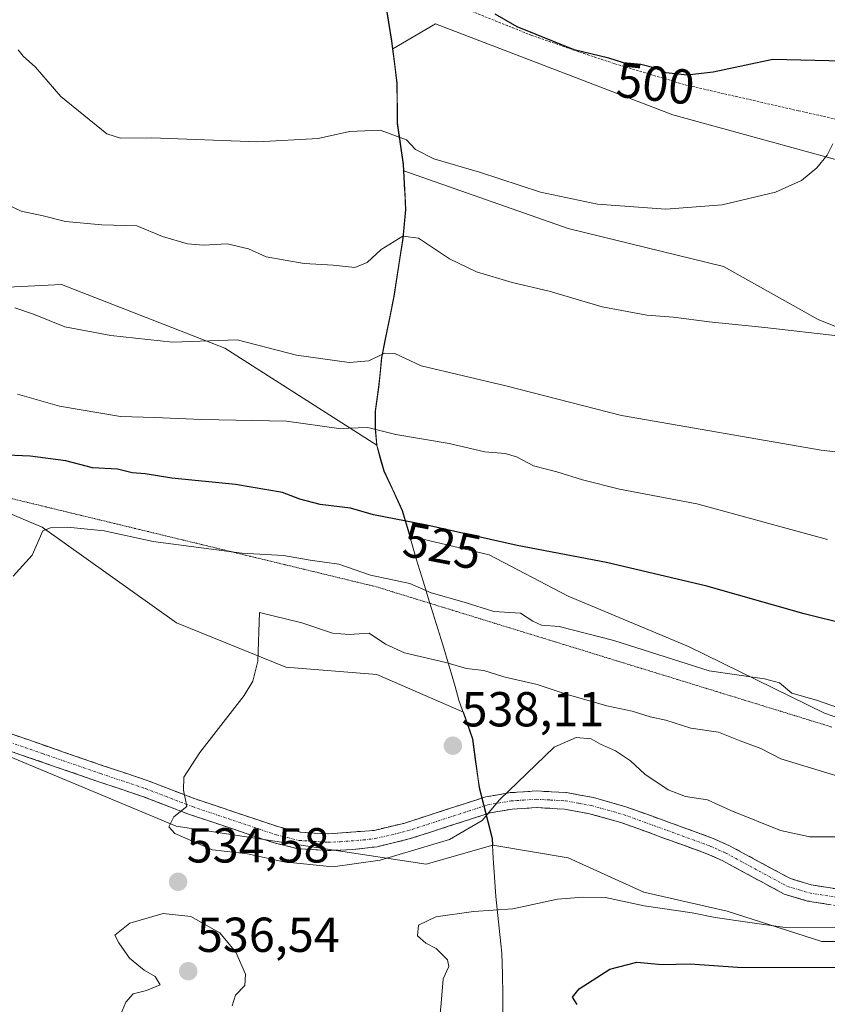
# Model space of a CAD drawing. Units: metres. Extents: x 634997 to 638472, y 4715866 to 4718246.
# Drawn here: x 637553 to 637717, y 4716144 to 4716345 of the extents above; entities that cross this region are included whole.
import ezdxf
from ezdxf.enums import TextEntityAlignment as Align

# ---------------------------------------------------------------- set-up
doc = ezdxf.new("R2010")
doc.units = ezdxf.units.M
doc.header["$MEASUREMENT"] = 0
for name, pattern in [('TRAZO_Y_PUNTO', [1, 0.5, -0.25, 0, -0.25]), ('TRAZOS', [0.75, 0.5, -0.25]), ('TRAZOS2', [0.375, 0.25, -0.125]), ('TRAZOSX2', [1.5, 1, -0.5])]:
    doc.linetypes.add(name, pattern=pattern)
for name, color, linetype, lineweight in [('Alambrada', 19, 'TRAZOS', 0), ('Arbolado forestal CxS', 92, 'Continuous', 0), ('Camino', 19, 'TRAZOSX2', 0), ('Camino Cxs', 19, 'Continuous', 0), ('Camino eje', 19, 'TRAZO_Y_PUNTO', 0), ('Carátula', 7, 'Continuous', 5), ('Cultivos herbáceos CxS', 92, 'Continuous', 0), ('Curva de nivel maestra', 36, 'Continuous', 30), ('Curva de nivel normal', 36, 'Continuous', 0), ('Matorral CxS', 135, 'Continuous', 0), ('Municipio', 9, 'Continuous', 13), ('Municipio CxS', 142, 'Continuous', 0), ('Punto de cota en terreno', 7, 'Continuous', 0), ('Rótulo de curva de nivel directora', 19, 'Continuous', 0), ('Rótulo de punto de cota en terreno', 19, 'Continuous', 0), ('Vía pecuaria eje', 92, 'TRAZOS2', 0)]:
    doc.layers.add(name, color=color, linetype=linetype, lineweight=lineweight)
doc.styles.add('Arial', font='txt', dxfattribs={"height": 0.2})

# ---------------------------------------------------------------- blocks, each defined once
blk = doc.blocks.new('*U193')
at = {"layer": 'Curva de nivel maestra', "color": 36, "linetype": 'Continuous', "lineweight": 30}
blk.add_polyline3d([(637723.41, 4716336.55, 500), (637706.29, 4716336.94, 500), (637694.12, 4716334.42, 500), (637688.83, 4716333.75, 500), (637684.51, 4716334.24, 500), (637682.3, 4716335.2, 500), (637679.35, 4716335.93, 500), (637675.83, 4716336.31, 500), (637672.8, 4716337.25, 500), (637665.77, 4716338.95, 500), (637654.1, 4716343.64, 500), (637649.66, 4716346.2, 500)], dxfattribs=at)
blk = doc.blocks.new('5PATER')
at = {"layer": 'Carátula', "linetype": 'Continuous', "lineweight": 5}
h = blk.add_hatch(color=250, dxfattribs=at)
edge = h.paths.add_edge_path()
edge.add_ellipse((0, 0.01), major_axis=(-1.33, -1.34), ratio=0.999422, start_angle=0, end_angle=360)

msp = doc.modelspace()

# ---------------------------------------------------------------- linework, layer by layer
at = {"layer": 'Alambrada', "color": 19, "linetype": 'TRAZOS', "lineweight": 0}
msp.add_polyline3d([(637643.37, 4716347.38, 500.64), (637656.99, 4716341.92, 500.19), (637667.71, 4716338.21, 500.05), (637674.06, 4716336.1, 500.42), (637688.39, 4716331.81, 500.53), (637711.51, 4716326.51, 502.79), (637729.92, 4716322.4, 503.88), (637736.85, 4716320.3, 504.04), (637746.42, 4716317.35, 503.89), (637754.87, 4716314.05, 503.84), (637772.53, 4716305.83, 503.79), (637777.26, 4716304.52, 502.82), (637796.1, 4716301.94, 503.52), (637806.6, 4716299.88, 504.48), (637816.51, 4716298.32, 503.68), (637821.44, 4716297.16, 503.29), (637854.35, 4716285.3, 503.33), (637864.73, 4716280.19, 504.35), (637869.23, 4716278.04, 504.69), (637876.46, 4716273.93, 506.01), (637887.17, 4716269.94, 506.67)], dxfattribs=at)
at = {"layer": 'Arbolado forestal CxS', "color": 92, "linetype": 'Continuous', "lineweight": 0}
for points in [[(637598.19, 4716472.68, 473.06), (637598.19, 4716472.67, 473.06), (637598.75, 4716471.76, 473.19), (637606.24, 4716459.47, 477.69), (637610.11, 4716454.05, 480.65), (637613.35, 4716448.24, 483.37), (637616.45, 4716443.19, 485.12), (637618.02, 4716438.76, 486.37), (637618.44, 4716434.95, 487.19), (637618.49, 4716429.61, 487.87), (637618.53, 4716425.04, 488.21), (637618.23, 4716416.78, 489.9), (637618.31, 4716409.28, 492.2), (637618.5, 4716402.42, 493.1), (637619.11, 4716392.39, 493.95), (637619.57, 4716384.53, 495.3), (637620.41, 4716376.02, 496.7), (637621.23, 4716370.31, 497.92), (637622.94, 4716364.74, 499.48), (637625.32, 4716355.87, 501.42), (637627.3, 4716348.4, 502.55), (637628.54, 4716340.79, 503.22), (637628.75, 4716339.12, 503.35)], [(637896.42, 4716262.27, 507.28), (637877.87, 4716265.36, 507.97), (637863.18, 4716275.41, 506.22), (637840.77, 4716284.69, 504.96), (637818.35, 4716291.65, 505.24), (637777.38, 4716298.61, 505.4), (637730.99, 4716313.31, 506.42), (637685.87, 4716325.67, 502.52), (637637.46, 4716344.24, 502.17), (637628.75, 4716339.12, 503.35), (637628.54, 4716340.79, 503.22), (637627.3, 4716348.4, 502.55)], [(637896.42, 4716262.27, 507.28), (637877.87, 4716265.36, 507.97), (637863.18, 4716275.41, 506.22), (637840.77, 4716284.69, 504.96), (637818.35, 4716291.65, 505.24), (637777.38, 4716298.61, 505.4), (637730.99, 4716313.31, 506.42), (637685.87, 4716325.67, 502.52), (637637.46, 4716344.24, 502.17), (637628.75, 4716339.12, 503.35)], [(637746.57, 4716193.31, 531.62), (637716.85, 4716203.64, 531.33), (637689.07, 4716217.21, 528.76), (637664.53, 4716227.54, 527.92), (637648.38, 4716235.94, 526.77), (637632.25, 4716239.76, 526.82), (637630.73, 4716245.01, 525.1), (637626.96, 4716253.1, 522.88), (637625.51, 4716258.29, 521.31), (637625.5, 4716258.29, 521.31), (637625.23, 4716261.72, 520.44), (637625.19, 4716265.28, 519.23), (637625.91, 4716270.11, 517.29), (637626.48, 4716276.22, 515.55), (637629.03, 4716288.7, 512.89), (637629.99, 4716294.93, 511.51), (637630.82, 4716300.53, 510.34), (637631.4, 4716306.38, 509.14), (637631.22, 4716310.42, 507.5), (637631, 4716314.25, 506.25), (637664.51, 4716302.48, 506.74), (637696.21, 4716294.75, 507.65), (637715.53, 4716283.92, 509.85), (637738.72, 4716274.64, 511.79)], [(637631, 4716314.25, 506.25), (637631.22, 4716310.42, 507.5), (637631.4, 4716306.38, 509.14), (637630.82, 4716300.53, 510.34), (637629.99, 4716294.93, 511.51), (637629.03, 4716288.7, 512.89), (637626.48, 4716276.22, 515.55), (637625.91, 4716270.11, 517.29), (637625.19, 4716265.28, 519.23), (637625.23, 4716261.72, 520.44), (637625.5, 4716258.29, 521.31)], [(637631, 4716314.25, 506.25), (637664.51, 4716302.48, 506.74), (637696.21, 4716294.75, 507.65), (637715.53, 4716283.92, 509.85), (637738.72, 4716274.64, 511.79), (637760.37, 4716268.45, 512.07), (637775.06, 4716279.28, 508.31), (637788.2, 4716275.41, 507.96), (637794.38, 4716270, 508.4), (637792.06, 4716255.31, 510.56), (637823.76, 4716234.43, 510.87), (637835.35, 4716225.15, 511.8), (637835.35, 4716217.41, 513.13), (637826.08, 4716216.64, 514.3), (637812.16, 4716215.87, 516.05), (637803.66, 4716206.59, 518.65), (637803.66, 4716196.53, 520.02), (637816.8, 4716188.8, 519.14), (637831.49, 4716184.16, 517.44), (637848.49, 4716181.84, 517.23), (637862.41, 4716180.29, 516.97), (637877.87, 4716174.88, 517.94), (637894.88, 4716166.37, 519.44)], [(637625.5, 4716258.29, 521.31), (637625.51, 4716258.29, 521.31), (637626.96, 4716253.1, 522.88), (637630.73, 4716245.01, 525.1), (637632.25, 4716239.76, 526.82), (637648.38, 4716235.94, 526.77), (637664.53, 4716227.54, 527.92), (637689.07, 4716217.21, 528.76), (637716.85, 4716203.64, 531.33), (637746.57, 4716193.31, 531.62), (637769.82, 4716192.66, 527.67), (637792.43, 4716175.86, 522.07), (637803.27, 4716163.97, 517.68)], [(637505.43, 4716141.61, 523.37), (637504.07, 4716161.3, 527.39), (637511.09, 4716175.17, 530.29), (637517.27, 4716184.45, 531.7), (637518.49, 4716198.86, 532.82), (637518.46, 4716204.58, 532.81), (637522.18, 4716204.19, 532.84), (637529.89, 4716203.37, 532.35), (637584.53, 4716180.58, 535.08), (637635.55, 4716172.85, 533.72), (637649.15, 4716176.69, 533.05), (637649.15, 4716176.69, 533.05)], [(637529.89, 4716203.37, 532.35), (637584.53, 4716180.58, 535.08), (637635.55, 4716172.85, 533.72), (637649.15, 4716176.69, 533.05), (637649.15, 4716176.69, 533.05), (637664.51, 4716174.11, 531.63), (637679.97, 4716167.15, 530.26), (637696.98, 4716163.28, 529.81), (637716.3, 4716157.09, 527.12), (637738.72, 4716157.09, 525.69), (637762.69, 4716154.77, 523.8), (637781.24, 4716154.77, 520.06), (637795.93, 4716162.51, 518.42), (637803.27, 4716163.97, 517.68), (637819.12, 4716167.15, 515.87), (637846.95, 4716167.15, 514.1), (637864.73, 4716160.96, 513.47), (637871.68, 4716153.23, 512.02), (637885.6, 4716140.08, 512.42)], [(637649.15, 4716176.69, 533.05), (637664.51, 4716174.11, 531.63), (637679.97, 4716167.15, 530.26), (637696.98, 4716163.28, 529.81), (637716.3, 4716157.09, 527.12), (637738.72, 4716157.09, 525.69), (637762.69, 4716154.77, 523.8), (637781.24, 4716154.77, 520.06), (637795.93, 4716162.51, 518.42), (637803.27, 4716163.97, 517.68)]]:
    msp.add_polyline3d(points, dxfattribs=at)
at = {"layer": 'Camino', "color": 19, "linetype": 'TRAZOSX2', "lineweight": 0}
for points in [[(637545.94, 4716201.11), (637569.65, 4716192.92), (637578.82, 4716189.85), (637588.41, 4716186.17), (637605.47, 4716180.43), (637609.9, 4716179.36), (637615.54, 4716179.01), (637624.93, 4716179.74), (637631.19, 4716181.24), (637647.71, 4716186.58), (637652.7, 4716187.43), (637658.06, 4716187.77), (637664.18, 4716187.44), (637669.66, 4716186.44), (637676.32, 4716184.57), (637694.12, 4716178.11), (637697.47, 4716176.6), (637709.9, 4716169.89), (637714.13, 4716168.62), (637756.98, 4716161.82)], [(637756.68, 4716158.45), (637713.38, 4716165.32), (637708.6, 4716166.75), (637695.97, 4716173.57), (637692.85, 4716174.97), (637675.29, 4716181.35), (637668.9, 4716183.14), (637663.78, 4716184.08), (637658.08, 4716184.38), (637653.09, 4716184.07), (637648.52, 4716183.29), (637632.1, 4716177.98), (637625.52, 4716176.41), (637620.56, 4716175.82), (637615.5, 4716175.63), (637609.39, 4716176), (637604.53, 4716177.18), (637587.26, 4716182.99), (637577.68, 4716186.67), (637568.57, 4716189.72), (637544.87, 4716197.9)]]:
    msp.add_lwpolyline(points, dxfattribs=at)
at = {"layer": 'Camino Cxs', "color": 19, "linetype": 'Continuous', "lineweight": 0}
for points in [[(637549.89, 4716199.75, 532.39), (637553.84, 4716198.38, 532.66), (637557.8, 4716197.02, 532.93), (637561.75, 4716195.65, 533.18), (637565.7, 4716194.29, 533.45), (637569.65, 4716192.92, 533.79), (637574.24, 4716191.39, 534.08), (637578.82, 4716189.85, 534.37), (637582.02, 4716188.62, 534.63), (637585.21, 4716187.4, 534.89), (637588.41, 4716186.17, 535.07), (637592.68, 4716184.74, 535.27), (637596.94, 4716183.3, 535.5), (637601.21, 4716181.87, 535.62), (637605.47, 4716180.43, 535.6), (637609.9, 4716179.36, 535.53), (637612.72, 4716179.19, 535.5), (637615.54, 4716179.01, 535.47), (637620.24, 4716179.38, 535.47), (637624.93, 4716179.74, 535.42), (637628.06, 4716180.49, 535.45), (637631.19, 4716181.24, 535.49), (637635.32, 4716182.58, 535.54), (637639.45, 4716183.91, 535.46), (637643.58, 4716185.25, 535.41), (637647.71, 4716186.58, 535.2), (637650.21, 4716187.01, 535.06), (637652.7, 4716187.43, 534.93), (637655.38, 4716187.6, 534.77), (637658.06, 4716187.77, 534.64), (637661.12, 4716187.61, 534.5), (637664.18, 4716187.44, 534.37), (637666.92, 4716186.94, 534.26), (637669.66, 4716186.44, 534.21), (637672.99, 4716185.51, 534.11), (637676.32, 4716184.57, 533.99), (637680.77, 4716182.96, 533.94), (637685.22, 4716181.34, 533.87), (637689.67, 4716179.73, 533.49), (637694.12, 4716178.11, 533.29), (637697.47, 4716176.6, 533.18), (637701.61, 4716174.36, 532.79), (637705.76, 4716172.13, 532.68), (637709.9, 4716169.89, 532.33), (637714.13, 4716168.62, 531.75), (637718.89, 4716167.86, 531.33)], [(637718.19, 4716164.56, 531.1), (637713.38, 4716165.32, 531.55), (637708.6, 4716166.75, 531.86), (637704.39, 4716169.02, 532.15), (637700.18, 4716171.3, 532.29), (637695.97, 4716173.57, 532.64), (637692.85, 4716174.97, 532.83), (637688.46, 4716176.57, 532.89), (637684.07, 4716178.16, 533.2), (637679.68, 4716179.76, 533.58), (637675.29, 4716181.35, 533.69), (637672.1, 4716182.25, 533.75), (637668.9, 4716183.14, 533.96), (637666.34, 4716183.61, 534.13), (637663.78, 4716184.08, 534.27), (637660.93, 4716184.23, 534.39), (637658.08, 4716184.38, 534.46), (637653.09, 4716184.07, 534.66), (637648.52, 4716183.29, 534.87), (637644.42, 4716181.96, 534.99), (637640.31, 4716180.64, 535.14), (637636.21, 4716179.31, 535.17), (637632.1, 4716177.98, 535.1), (637628.81, 4716177.2, 535.1), (637625.52, 4716176.41, 535.14), (637620.56, 4716175.82, 535.22), (637618.03, 4716175.73, 535.29), (637615.5, 4716175.63, 535.32), (637612.45, 4716175.82, 535.31), (637609.39, 4716176, 535.26), (637606.96, 4716176.59, 535.25), (637604.53, 4716177.18, 535.26), (637600.21, 4716178.63, 535.48), (637595.9, 4716180.09, 535.51), (637591.58, 4716181.54, 535.18), (637587.26, 4716182.99, 534.96), (637584.07, 4716184.22, 534.83), (637580.87, 4716185.44, 534.67), (637577.68, 4716186.67, 534.47), (637573.13, 4716188.2, 534.04), (637568.57, 4716189.72, 533.93), (637564.62, 4716191.08, 533.72), (637560.67, 4716192.45, 533.34), (637556.72, 4716193.81, 532.97), (637552.77, 4716195.17, 532.87), (637548.82, 4716196.54, 532.71)]]:
    msp.add_polyline3d(points, dxfattribs=at)
at = {"layer": 'Camino eje', "color": 19, "linetype": 'TRAZO_Y_PUNTO', "lineweight": 0}
msp.add_lwpolyline([(637545.41, 4716199.51), (637557.26, 4716195.41), (637569.11, 4716191.32), (637578.25, 4716188.26), (637587.84, 4716184.58), (637605, 4716178.81), (637607.22, 4716178.27), (637609.65, 4716177.68), (637612.7, 4716177.5), (637615.52, 4716177.32), (637618.05, 4716177.42), (637622.75, 4716177.78), (637625.23, 4716178.08), (637628.52, 4716178.86), (637631.65, 4716179.61), (637648.12, 4716184.94), (637652.9, 4716185.75), (637655.39, 4716185.91), (637658.07, 4716186.08), (637660.92, 4716185.93), (637663.98, 4716185.76), (637666.72, 4716185.26), (637669.28, 4716184.79), (637672.61, 4716183.86), (637675.81, 4716182.96), (637684.71, 4716179.73), (637693.49, 4716176.54), (637695.16, 4716175.79), (637696.72, 4716175.09), (637709.25, 4716168.32), (637711.64, 4716167.61), (637713.76, 4716166.97), (637756.83, 4716160.14)], dxfattribs=at)
at = {"layer": 'Cultivos herbáceos CxS', "color": 92, "linetype": 'Continuous', "lineweight": 0}
for points in [[(637738.72, 4716274.64, 511.79), (637715.53, 4716283.92, 509.85), (637696.21, 4716294.75, 507.65), (637664.51, 4716302.48, 506.74), (637631, 4716314.25, 506.25), (637630.93, 4716315.65, 506.04), (637629.7, 4716324.03, 504.74), (637629.62, 4716332.16, 503.81), (637628.75, 4716339.12, 503.35), (637637.46, 4716344.24, 502.17), (637685.87, 4716325.67, 502.52), (637730.99, 4716313.31, 506.42)], [(637896.42, 4716262.27, 507.28), (637877.87, 4716265.36, 507.97), (637863.18, 4716275.41, 506.22), (637840.77, 4716284.69, 504.96), (637818.35, 4716291.65, 505.24), (637777.38, 4716298.61, 505.4), (637730.99, 4716313.31, 506.42), (637685.87, 4716325.67, 502.52), (637637.46, 4716344.24, 502.17), (637628.75, 4716339.12, 503.35)], [(637628.75, 4716339.12, 503.35), (637629.62, 4716332.16, 503.81), (637629.7, 4716324.03, 504.74), (637630.93, 4716315.65, 506.04), (637631, 4716314.25, 506.25)], [(637631, 4716314.25, 506.25), (637664.51, 4716302.48, 506.74), (637696.21, 4716294.75, 507.65), (637715.53, 4716283.92, 509.85), (637738.72, 4716274.64, 511.79), (637760.37, 4716268.45, 512.07), (637775.06, 4716279.28, 508.31), (637788.2, 4716275.41, 507.96), (637794.38, 4716270, 508.4), (637792.06, 4716255.31, 510.56), (637823.76, 4716234.43, 510.87), (637835.35, 4716225.15, 511.8), (637835.35, 4716217.41, 513.13), (637826.08, 4716216.64, 514.3), (637812.16, 4716215.87, 516.05), (637803.66, 4716206.59, 518.65), (637803.66, 4716196.53, 520.02), (637816.8, 4716188.8, 519.14), (637831.49, 4716184.16, 517.44), (637848.49, 4716181.84, 517.23), (637862.41, 4716180.29, 516.97), (637877.87, 4716174.88, 517.94), (637894.88, 4716166.37, 519.44)], [(637649.15, 4716176.69, 533.05), (637649.15, 4716176.7, 533.05), (637649.06, 4716178.11, 533.26), (637646.41, 4716188.5, 535.14), (637646.18, 4716190.15, 535.32), (637645.04, 4716198.4, 536.82), (637643.16, 4716203.87, 537.61), (637625.5, 4716211.52, 536.87), (637606.94, 4716213.06, 535.71), (637584.6, 4716222.04, 533.59), (637557.21, 4716241.59, 530.31), (637540.67, 4716248.49, 528.67), (637520.37, 4716251.73, 530.61), (637498.56, 4716258.54, 532.42), (637475.69, 4716261.16, 533.72), (637444.33, 4716261.81, 538.42), (637420.15, 4716265.73, 541.9), (637399.89, 4716269, 543.46), (637373.1, 4716276.19, 544.41), (637350.88, 4716285.33, 544.15), (637330.63, 4716288.6, 543.4), (637300.05, 4716284.99, 539.44), (637293.87, 4716276.48, 538)], [(637540.67, 4716248.49, 528.67), (637557.21, 4716241.59, 530.31), (637584.6, 4716222.04, 533.59), (637606.94, 4716213.06, 535.71), (637625.5, 4716211.52, 536.87), (637643.16, 4716203.87, 537.61), (637645.04, 4716198.4, 536.82), (637646.18, 4716190.15, 535.32), (637646.41, 4716188.5, 535.14), (637649.06, 4716178.11, 533.26), (637649.15, 4716176.7, 533.05), (637649.15, 4716176.69, 533.05), (637649.15, 4716176.69, 533.05), (637635.55, 4716172.85, 533.72), (637584.53, 4716180.58, 535.08), (637529.89, 4716203.37, 532.35)], [(637505.43, 4716141.61, 523.37), (637504.07, 4716161.3, 527.39), (637511.09, 4716175.17, 530.29), (637517.27, 4716184.45, 531.7), (637518.49, 4716198.86, 532.82), (637518.46, 4716204.58, 532.81), (637522.18, 4716204.19, 532.84), (637529.89, 4716203.37, 532.35), (637584.53, 4716180.58, 535.08), (637635.55, 4716172.85, 533.72), (637649.15, 4716176.69, 533.05), (637649.15, 4716176.69, 533.05)]]:
    msp.add_polyline3d(points, dxfattribs=at)
at = {"layer": 'Curva de nivel maestra', "color": 36, "linetype": 'Continuous', "lineweight": 30}
for points in [[(637731.06, 4716219.36, 525), (637712.7, 4716223.9, 525), (637692.83, 4716229.58, 525), (637672.33, 4716234.4, 525), (637654.11, 4716237.86, 525), (637635.68, 4716241.97, 525), (637624.82, 4716244.08, 525), (637620.1, 4716245.44, 525), (637613.94, 4716246.23, 525), (637609.8, 4716247.28, 525), (637606.2, 4716248.68, 525), (637596.62, 4716250.26, 525), (637583.62, 4716251.59, 525), (637578.19, 4716252.45, 525), (637575.52, 4716252.64, 525), (637572.57, 4716253.43, 525), (637567.44, 4716253.7, 525), (637562.03, 4716255.08, 525), (637554.77, 4716256.08, 525), (637548.4, 4716256.37, 525)], [(637666.36, 4716144.19, 525), (637665.42, 4716145.7, 525), (637666.78, 4716147.42, 525), (637673.01, 4716151.42, 525), (637678.53, 4716152.84, 525), (637683.68, 4716152.4, 525), (637689.42, 4716152.54, 525), (637699.06, 4716151.82, 525), (637722.81, 4716151.78, 525)]]:
    msp.add_polyline3d(points, dxfattribs=at)
at = {"layer": 'Curva de nivel normal', "color": 36, "linetype": 'Continuous', "lineweight": 0}
for points in [[(637718.51, 4716319.75, 505), (637717.34, 4716317.45, 505), (637715.28, 4716314.88, 505), (637712.12, 4716312.28, 505), (637706.86, 4716309.94, 505), (637695.97, 4716307.32, 505), (637684.47, 4716306.43, 505), (637670.49, 4716307.45, 505), (637658.87, 4716309.92, 505), (637646.43, 4716313.97, 505), (637637.1, 4716316.74, 505), (637633.34, 4716318.64, 505), (637631.5, 4716320.56, 505), (637626.19, 4716322.56, 505), (637619.9, 4716322.26, 505), (637613.5, 4716320.87, 505), (637601.2, 4716320.2, 505), (637579.5, 4716320.99, 505), (637573.17, 4716320.93, 505), (637570.37, 4716321.82, 505), (637561.01, 4716329.44, 505), (637555.83, 4716335.43, 505), (637553.3, 4716337.62, 505), (637552.3, 4716338.96, 505)], [(637720.12, 4716280.51, 510), (637704.66, 4716282.3, 510), (637693.3, 4716283.45, 510), (637686.03, 4716284.44, 510), (637680.56, 4716284.81, 510), (637671.43, 4716286.55, 510), (637660.62, 4716289.72, 510), (637653.1, 4716291.5, 510), (637645.79, 4716293.63, 510), (637640.34, 4716296.32, 510), (637633.96, 4716300.5, 510), (637630.76, 4716300.94, 510), (637626.35, 4716298.24, 510), (637623.54, 4716295.6, 510), (637621.01, 4716294.52, 510), (637616.56, 4716295.02, 510), (637610.68, 4716295.34, 510), (637602.88, 4716296.73, 510), (637599.28, 4716298.36, 510), (637594.96, 4716299.4, 510), (637590.1, 4716299.08, 510), (637586.83, 4716299.38, 510), (637581.75, 4716300.85, 510), (637576.5, 4716303.02, 510), (637569.36, 4716303.22, 510), (637561.95, 4716303.93, 510), (637557.37, 4716305.11, 510), (637552.89, 4716306.06, 510), (637547.79, 4716308.44, 510)], [(637732.65, 4716255.41, 515), (637716.17, 4716257.31, 515), (637675.4, 4716264.37, 515), (637651.77, 4716270.41, 515), (637634.54, 4716274.52, 515), (637629.14, 4716276.99, 515), (637627.06, 4716277.04, 515), (637623.83, 4716275.54, 515), (637619.81, 4716275.19, 515), (637609.09, 4716276.65, 515), (637597.01, 4716279.78, 515), (637583.8, 4716279.31, 515), (637571.23, 4716280.67, 515), (637561.78, 4716282.42, 515), (637555.4, 4716285.04, 515), (637551.58, 4716286.34, 515)], [(637717.44, 4716239.06, 520), (637690.78, 4716246.33, 520), (637675.03, 4716249.3, 520), (637667.42, 4716251.23, 520), (637662.23, 4716252.87, 520), (637657.43, 4716254.07, 520), (637653.96, 4716255.94, 520), (637651.64, 4716256.61, 520), (637647.54, 4716256.94, 520), (637640.27, 4716258.66, 520), (637629.39, 4716260.46, 520), (637623.62, 4716261.92, 520), (637617.73, 4716261.7, 520), (637607.05, 4716263.23, 520), (637589.79, 4716263.57, 520), (637580.14, 4716263.98, 520), (637573.15, 4716264.14, 520), (637560.74, 4716266.28, 520), (637552.17, 4716268.72, 520)], [(637551.3, 4716231.62, 530), (637555.17, 4716235.86, 530), (637557.34, 4716240.86, 530), (637558.86, 4716241.43, 530), (637562.34, 4716241.56, 530), (637569.86, 4716240.86, 530), (637579.83, 4716238.66, 530), (637597.96, 4716236.27, 530), (637606.42, 4716235.82, 530), (637611.88, 4716234.88, 530), (637617.73, 4716234.03, 530), (637624.22, 4716231.8, 530), (637632.18, 4716230.06, 530), (637636.6, 4716228.19, 530), (637643.32, 4716226.28, 530), (637649.34, 4716224.38, 530), (637654.77, 4716224.01, 530), (637657.34, 4716222.38, 530), (637659.05, 4716221.62, 530), (637662.72, 4716221.34, 530), (637673.83, 4716218.44, 530), (637693.27, 4716212.3, 530), (637704.59, 4716210.68, 530), (637707.66, 4716209.85, 530), (637710.18, 4716207.75, 530), (637715.2, 4716206.27, 530), (637719.67, 4716204.7, 530)], [(637720.45, 4716190.54, 535), (637707.92, 4716194.34, 535), (637703.85, 4716196.42, 535), (637699.6, 4716197.97, 535), (637695.22, 4716199.8, 535), (637689.53, 4716200.57, 535), (637684.48, 4716202.22, 535), (637681.26, 4716202.93, 535), (637677.57, 4716204.06, 535), (637672.44, 4716205.13, 535), (637664.1, 4716207.5, 535), (637658.17, 4716209.48, 535), (637651.37, 4716211.08, 535), (637647.33, 4716212.32, 535), (637643.77, 4716212.76, 535), (637639.58, 4716213.96, 535), (637631.12, 4716215.96, 535), (637627.28, 4716217.72, 535), (637623.92, 4716219.98, 535), (637619.83, 4716219.7, 535), (637616.41, 4716219.96, 535), (637610.19, 4716222.08, 535), (637601.55, 4716224.19, 535), (637601.17, 4716214.28, 535), (637600.18, 4716210.2, 535), (637598.42, 4716207.27, 535), (637589.36, 4716195.62, 535), (637586.07, 4716190.62, 535), (637586.02, 4716187.96, 535), (637586.68, 4716184.6, 535), (637584.08, 4716182.53, 535), (637583.01, 4716180.43, 535), (637584.24, 4716179.1, 535), (637591.95, 4716175.77, 535), (637599.06, 4716174.94, 535), (637606.47, 4716173.3, 535), (637616.5, 4716172.32, 535)], [(637616.5, 4716172.32, 535), (637626.19, 4716173.66, 535), (637640.31, 4716177.88, 535), (637647, 4716181.78, 535), (637650.5, 4716186, 535), (637661.67, 4716196.71, 535), (637666.17, 4716198.71, 535), (637669.2, 4716198.41, 535), (637671.12, 4716197.35, 535), (637674.2, 4716195.99, 535), (637677.22, 4716193.95, 535), (637680.15, 4716191.23, 535), (637684.91, 4716188, 535), (637688.47, 4716186.68, 535), (637692.96, 4716185.96, 535), (637697.69, 4716183.79, 535), (637707.88, 4716179.69, 535), (637713.83, 4716178.43, 535), (637719.1, 4716178.42, 535)], [(637721.07, 4716160.01, 530), (637708.78, 4716159.91, 530), (637701.09, 4716161, 530), (637694.5, 4716161.94, 530), (637689.8, 4716162.9, 530), (637680.03, 4716164.33, 530), (637672.13, 4716166.06, 530), (637667.5, 4716166.12, 530), (637662.35, 4716165.72, 530), (637653.22, 4716163.76, 530), (637645.19, 4716163.17, 530), (637637.54, 4716162.08, 530), (637633.99, 4716160.38, 530), (637633.77, 4716158.21, 530), (637635.47, 4716156.73, 530), (637637.6, 4716155.64, 530), (637639.89, 4716153.36, 530), (637640.17, 4716151.95, 530), (637639.04, 4716149.47, 530), (637638.63, 4716144.5, 530), (637638.19, 4716140.27, 530)], [(637595.96, 4716143.98, 535), (637596.63, 4716146.14, 535), (637598.51, 4716148.08, 535), (637598.65, 4716150.4, 535), (637596.68, 4716154.91, 535), (637593.42, 4716158.86, 535), (637587.5, 4716162.14, 535), (637581.89, 4716162.75, 535), (637575.05, 4716160.84, 535), (637572.03, 4716158.38, 535), (637572.83, 4716156.8, 535), (637575.02, 4716153.66, 535), (637578.01, 4716151.19, 535), (637580.28, 4716149.93, 535), (637581.3, 4716148.26, 535), (637578.46, 4716147.06, 535), (637575.73, 4716146.42, 535), (637574.27, 4716144.68, 535), (637573.26, 4716142.25, 535)]]:
    msp.add_polyline3d(points, dxfattribs=at)
at = {"layer": 'Matorral CxS', "color": 135, "linetype": 'Continuous', "lineweight": 0}
for points in [[(637598.19, 4716472.68, 473.06), (637598.19, 4716472.67, 473.06), (637598.75, 4716471.76, 473.19), (637606.24, 4716459.47, 477.69), (637610.11, 4716454.05, 480.65), (637613.35, 4716448.24, 483.37), (637616.45, 4716443.19, 485.12), (637618.02, 4716438.76, 486.37), (637618.44, 4716434.95, 487.19), (637618.49, 4716429.61, 487.87), (637618.53, 4716425.04, 488.21), (637618.23, 4716416.78, 489.9), (637618.31, 4716409.28, 492.2), (637618.5, 4716402.42, 493.1), (637619.11, 4716392.39, 493.95), (637619.57, 4716384.53, 495.3), (637620.41, 4716376.02, 496.7), (637621.23, 4716370.31, 497.92), (637622.94, 4716364.74, 499.48), (637625.32, 4716355.87, 501.42), (637627.3, 4716348.4, 502.55), (637628.54, 4716340.79, 503.22), (637628.75, 4716339.12, 503.35)], [(637627.3, 4716348.4, 502.55), (637628.54, 4716340.79, 503.22), (637628.75, 4716339.12, 503.35), (637629.62, 4716332.16, 503.81), (637629.7, 4716324.03, 504.74), (637630.93, 4716315.65, 506.04), (637631, 4716314.25, 506.25), (637631.22, 4716310.42, 507.5), (637631.4, 4716306.38, 509.14), (637630.82, 4716300.53, 510.34), (637629.99, 4716294.93, 511.51), (637629.03, 4716288.7, 512.89), (637626.48, 4716276.22, 515.55), (637625.91, 4716270.11, 517.29), (637625.19, 4716265.28, 519.23), (637625.23, 4716261.72, 520.44), (637625.5, 4716258.29, 521.31), (637625.5, 4716258.29, 521.31), (637594.44, 4716278.12, 516.5), (637561.16, 4716291.07, 513.13), (637524.18, 4716289.22, 517.93)], [(637628.75, 4716339.12, 503.35), (637629.62, 4716332.16, 503.81), (637629.7, 4716324.03, 504.74), (637630.93, 4716315.65, 506.04), (637631, 4716314.25, 506.25)], [(637631, 4716314.25, 506.25), (637631.22, 4716310.42, 507.5), (637631.4, 4716306.38, 509.14), (637630.82, 4716300.53, 510.34), (637629.99, 4716294.93, 511.51), (637629.03, 4716288.7, 512.89), (637626.48, 4716276.22, 515.55), (637625.91, 4716270.11, 517.29), (637625.19, 4716265.28, 519.23), (637625.23, 4716261.72, 520.44), (637625.5, 4716258.29, 521.31)], [(637625.5, 4716258.29, 521.31), (637594.44, 4716278.12, 516.5), (637561.16, 4716291.07, 513.13), (637524.18, 4716289.22, 517.93), (637503.36, 4716286.62, 521.08)], [(637625.5, 4716258.29, 521.31), (637594.44, 4716278.12, 516.5), (637561.16, 4716291.07, 513.13), (637524.18, 4716289.22, 517.93), (637503.36, 4716286.62, 521.08)], [(637524.18, 4716289.22, 517.93), (637561.16, 4716291.07, 513.13), (637594.44, 4716278.12, 516.5), (637625.5, 4716258.29, 521.31), (637625.51, 4716258.29, 521.31), (637626.96, 4716253.1, 522.88), (637630.73, 4716245.01, 525.1), (637632.25, 4716239.76, 526.82), (637648.38, 4716235.94, 526.77), (637664.53, 4716227.54, 527.92), (637689.07, 4716217.21, 528.76), (637716.85, 4716203.64, 531.33), (637746.57, 4716193.31, 531.62)], [(637649.15, 4716176.69, 533.05), (637649.15, 4716176.7, 533.05), (637649.06, 4716178.11, 533.26), (637646.41, 4716188.5, 535.14), (637646.18, 4716190.15, 535.32), (637645.04, 4716198.4, 536.82), (637643.16, 4716203.87, 537.61), (637625.5, 4716211.52, 536.87), (637606.94, 4716213.06, 535.71), (637584.6, 4716222.04, 533.59), (637557.21, 4716241.59, 530.31), (637540.67, 4716248.49, 528.67), (637520.37, 4716251.73, 530.61), (637498.56, 4716258.54, 532.42), (637475.69, 4716261.16, 533.72), (637444.33, 4716261.81, 538.42), (637420.15, 4716265.73, 541.9), (637399.89, 4716269, 543.46), (637373.1, 4716276.19, 544.41), (637350.88, 4716285.33, 544.15), (637330.63, 4716288.6, 543.4), (637300.05, 4716284.99, 539.44), (637293.87, 4716276.48, 538)], [(637625.5, 4716258.29, 521.31), (637625.51, 4716258.29, 521.31), (637626.96, 4716253.1, 522.88), (637630.73, 4716245.01, 525.1), (637632.25, 4716239.76, 526.82), (637648.38, 4716235.94, 526.77), (637664.53, 4716227.54, 527.92), (637689.07, 4716217.21, 528.76), (637716.85, 4716203.64, 531.33), (637746.57, 4716193.31, 531.62), (637769.82, 4716192.66, 527.67), (637792.43, 4716175.86, 522.07), (637803.27, 4716163.97, 517.68)], [(637738.72, 4716157.09, 525.69), (637716.3, 4716157.09, 527.12), (637696.98, 4716163.28, 529.81), (637679.97, 4716167.15, 530.26), (637664.51, 4716174.11, 531.63), (637649.15, 4716176.69, 533.05), (637649.15, 4716176.7, 533.05), (637649.06, 4716178.11, 533.26), (637646.41, 4716188.5, 535.14), (637646.18, 4716190.15, 535.32), (637645.04, 4716198.4, 536.82), (637643.16, 4716203.87, 537.61), (637625.5, 4716211.52, 536.87), (637606.94, 4716213.06, 535.71), (637584.6, 4716222.04, 533.59), (637557.21, 4716241.59, 530.31), (637540.67, 4716248.49, 528.67)], [(637649.15, 4716176.69, 533.05), (637664.51, 4716174.11, 531.63), (637679.97, 4716167.15, 530.26), (637696.98, 4716163.28, 529.81), (637716.3, 4716157.09, 527.12), (637738.72, 4716157.09, 525.69), (637762.69, 4716154.77, 523.8), (637781.24, 4716154.77, 520.06), (637795.93, 4716162.51, 518.42), (637803.27, 4716163.97, 517.68)]]:
    msp.add_polyline3d(points, dxfattribs=at)
at = {"layer": 'Municipio', "color": 9, "linetype": 'Continuous', "lineweight": 13}
msp.add_polyline3d([(637627.24, 4716348.32, 502.36), (637627.86, 4716344.52, 502.91), (637628.48, 4716340.71, 503.15), (637628.67, 4716339.18, 503.22), (637629.12, 4716335.63, 503.45), (637629.56, 4716332.08, 503.7), (637629.6, 4716328.02, 504.06), (637629.64, 4716323.95, 504.54), (637630.25, 4716319.77, 505.08), (637630.86, 4716315.58, 505.95), (637631, 4716312.96, 506.5), (637631.15, 4716310.35, 506.8), (637631.17, 4716309.99, 506.85), (637631.34, 4716306.31, 508.1), (637631.05, 4716303.38, 509.54), (637630.76, 4716300.46, 510.02), (637630.16, 4716296.51, 510.56), (637629.57, 4716292.57, 511.2), (637628.97, 4716288.62, 512.44), (637628.12, 4716284.46, 513), (637627.27, 4716280.3, 513.68), (637626.42, 4716276.14, 515.01), (637626.13, 4716273.09, 516.21), (637625.84, 4716270.04, 516.8), (637625.13, 4716265.2, 518.5), (637625.16, 4716261.65, 519.69), (637625.45, 4716258.22, 520.54), (637626.17, 4716255.62, 521.23), (637626.9, 4716253.02, 521.96), (637628.79, 4716248.97, 523.31), (637630.67, 4716244.93, 524.5), (637631.92, 4716240.62, 525.74), (637633.17, 4716236.32, 527.02), (637633.59, 4716234.94, 527.45), (637634.92, 4716230.6, 529.07), (637636.26, 4716226.27, 530.46), (637637.59, 4716221.93, 532.03), (637638.93, 4716217.6, 533.36), (637640.26, 4716213.26, 535.12), (637640.66, 4716211.86, 535.67), (637641.45, 4716209.08, 536.85), (637642.24, 4716206.3, 537.13), (637643.62, 4716202.31, 537.42), (637644.99, 4716198.32, 537.56), (637645.56, 4716194.2, 536.67), (637646.13, 4716190.08, 535.81), (637646.36, 4716188.42, 535.47), (637647.24, 4716184.96, 535.1), (637648.12, 4716181.49, 534.62), (637649, 4716178.03, 533.92), (637649.25, 4716174.1, 533.37), (637649.5, 4716170.16, 532.39), (637649.75, 4716166.23, 531.09), (637650.17, 4716162.38, 529.68), (637650.59, 4716158.52, 528.19), (637651.01, 4716154.67, 528.33), (637651.12, 4716150.41, 528.17), (637651.22, 4716146.16, 528.22), (637651.17, 4716141.3, 528.76)], dxfattribs=at)
msp.add_polyline3d([(637627.24, 4716348.32, 502.36), (637627.86, 4716344.52, 502.91), (637628.48, 4716340.71, 503.15), (637628.67, 4716339.18, 503.22), (637629.12, 4716335.63, 503.45), (637629.56, 4716332.08, 503.7), (637629.6, 4716328.02, 504.06), (637629.64, 4716323.95, 504.54), (637630.25, 4716319.77, 505.08), (637630.86, 4716315.58, 505.95), (637631, 4716312.96, 506.5), (637631.15, 4716310.35, 506.8), (637631.17, 4716309.99, 506.85), (637631.34, 4716306.31, 508.1), (637631.05, 4716303.38, 509.54), (637630.76, 4716300.46, 510.02), (637630.16, 4716296.51, 510.56), (637629.57, 4716292.57, 511.2), (637628.97, 4716288.62, 512.44), (637628.12, 4716284.46, 513), (637627.27, 4716280.3, 513.68), (637626.42, 4716276.14, 515.01), (637626.13, 4716273.09, 516.21), (637625.84, 4716270.04, 516.8), (637625.13, 4716265.2, 518.5), (637625.16, 4716261.65, 519.69), (637625.45, 4716258.22, 520.54), (637626.17, 4716255.62, 521.23), (637626.9, 4716253.02, 521.96), (637628.79, 4716248.97, 523.31), (637630.67, 4716244.93, 524.5), (637631.92, 4716240.62, 525.74), (637633.17, 4716236.32, 527.02), (637633.59, 4716234.94, 527.45), (637634.92, 4716230.6, 529.07), (637636.26, 4716226.27, 530.46), (637637.59, 4716221.93, 532.03), (637638.93, 4716217.6, 533.36), (637640.26, 4716213.26, 535.12), (637640.66, 4716211.86, 535.67), (637641.45, 4716209.08, 536.85), (637642.24, 4716206.3, 537.13), (637643.62, 4716202.31, 537.42), (637644.99, 4716198.32, 537.56), (637645.56, 4716194.2, 536.67), (637646.13, 4716190.08, 535.81), (637646.36, 4716188.42, 535.47), (637647.24, 4716184.96, 535.1), (637648.12, 4716181.49, 534.62), (637649, 4716178.03, 533.92), (637649.25, 4716174.1, 533.37), (637649.5, 4716170.16, 532.39), (637649.75, 4716166.23, 531.09), (637650.17, 4716162.38, 529.68), (637650.59, 4716158.52, 528.19), (637651.01, 4716154.67, 528.33), (637651.12, 4716150.41, 528.17), (637651.22, 4716146.16, 528.22), (637651.17, 4716141.3, 528.76)], dxfattribs=at)
at = {"layer": 'Municipio CxS', "color": 142, "linetype": 'Continuous', "lineweight": 0}
for points in [[(637651.17, 4716141.3, 528.76), (637651.22, 4716146.16, 528.22), (637651.12, 4716150.41, 528.17), (637651.01, 4716154.67, 528.33), (637650.59, 4716158.52, 528.19), (637650.17, 4716162.38, 529.68), (637649.75, 4716166.23, 531.09), (637649.5, 4716170.16, 532.39), (637649.25, 4716174.1, 533.37), (637649, 4716178.03, 533.92), (637648.12, 4716181.49, 534.62), (637647.24, 4716184.96, 535.1), (637646.36, 4716188.42, 535.47), (637646.13, 4716190.08, 535.81), (637645.56, 4716194.2, 536.67), (637644.99, 4716198.32, 537.56), (637643.62, 4716202.31, 537.42), (637642.24, 4716206.3, 537.13), (637641.45, 4716209.08, 536.85), (637640.66, 4716211.86, 535.67), (637640.26, 4716213.26, 535.12), (637638.93, 4716217.6, 533.36), (637637.59, 4716221.93, 532.03), (637636.26, 4716226.27, 530.46), (637634.92, 4716230.6, 529.07), (637633.59, 4716234.94, 527.45), (637633.17, 4716236.32, 527.02), (637631.92, 4716240.62, 525.74), (637630.67, 4716244.93, 524.5), (637628.79, 4716248.97, 523.31), (637626.9, 4716253.02, 521.96), (637626.17, 4716255.62, 521.23), (637625.45, 4716258.22, 520.54), (637625.16, 4716261.65, 519.69), (637625.13, 4716265.2, 518.5), (637625.84, 4716270.04, 516.8), (637626.13, 4716273.09, 516.21), (637626.42, 4716276.14, 515.01), (637627.27, 4716280.3, 513.68), (637628.12, 4716284.46, 513), (637628.97, 4716288.62, 512.44), (637629.57, 4716292.57, 511.2), (637630.16, 4716296.51, 510.56), (637630.76, 4716300.46, 510.02), (637631.05, 4716303.38, 509.54), (637631.34, 4716306.31, 508.1), (637631.17, 4716309.99, 506.85), (637631.15, 4716310.35, 506.8), (637631, 4716312.96, 506.5), (637630.86, 4716315.58, 505.95), (637630.25, 4716319.77, 505.08), (637629.64, 4716323.95, 504.54), (637629.6, 4716328.02, 504.06), (637629.56, 4716332.08, 503.7), (637629.12, 4716335.63, 503.45), (637628.67, 4716339.18, 503.22), (637628.48, 4716340.71, 503.15), (637627.86, 4716344.52, 502.91), (637627.24, 4716348.32, 502.36)], [(637627.24, 4716348.32, 502.36), (637627.86, 4716344.52, 502.91), (637628.48, 4716340.71, 503.15), (637628.67, 4716339.18, 503.22), (637629.12, 4716335.63, 503.45), (637629.56, 4716332.08, 503.7), (637629.6, 4716328.02, 504.06), (637629.64, 4716323.95, 504.54), (637630.25, 4716319.77, 505.08), (637630.86, 4716315.58, 505.95), (637631, 4716312.96, 506.5), (637631.15, 4716310.35, 506.8), (637631.17, 4716309.99, 506.85), (637631.34, 4716306.31, 508.1), (637631.05, 4716303.38, 509.54), (637630.76, 4716300.46, 510.02), (637630.16, 4716296.51, 510.56), (637629.57, 4716292.57, 511.2), (637628.97, 4716288.62, 512.44), (637628.12, 4716284.46, 513), (637627.27, 4716280.3, 513.68), (637626.42, 4716276.14, 515.01), (637626.13, 4716273.09, 516.21), (637625.84, 4716270.04, 516.8), (637625.13, 4716265.2, 518.5), (637625.16, 4716261.65, 519.69), (637625.45, 4716258.22, 520.54), (637626.17, 4716255.62, 521.23), (637626.9, 4716253.02, 521.96), (637628.79, 4716248.97, 523.31), (637630.67, 4716244.93, 524.5), (637631.92, 4716240.62, 525.74), (637633.17, 4716236.32, 527.02), (637633.59, 4716234.94, 527.45), (637634.92, 4716230.6, 529.07), (637636.26, 4716226.27, 530.46), (637637.59, 4716221.93, 532.03), (637638.93, 4716217.6, 533.36), (637640.26, 4716213.26, 535.12), (637640.66, 4716211.86, 535.67), (637641.45, 4716209.08, 536.85), (637642.24, 4716206.3, 537.13), (637643.62, 4716202.31, 537.42), (637644.99, 4716198.32, 537.56), (637645.56, 4716194.2, 536.67), (637646.13, 4716190.08, 535.81), (637646.36, 4716188.42, 535.47), (637647.24, 4716184.96, 535.1), (637648.12, 4716181.49, 534.62), (637649, 4716178.03, 533.92), (637649.25, 4716174.1, 533.37), (637649.5, 4716170.16, 532.39), (637649.75, 4716166.23, 531.09), (637650.17, 4716162.38, 529.68), (637650.59, 4716158.52, 528.19), (637651.01, 4716154.67, 528.33), (637651.12, 4716150.41, 528.17), (637651.22, 4716146.16, 528.22), (637651.17, 4716141.3, 528.76)]]:
    msp.add_polyline3d(points, dxfattribs=at)
at = {"layer": 'Vía pecuaria eje', "color": 92, "linetype": 'TRAZOS2', "lineweight": 0}
msp.add_polyline3d([(637549.41, 4716247.79, 528.16), (637554.16, 4716246.64, 528.49), (637558.9, 4716245.49, 528.87), (637563.65, 4716244.34, 528.93), (637568.4, 4716243.2, 528.78), (637573.14, 4716242.05, 528.95), (637577.89, 4716240.9, 529.24), (637582.64, 4716239.75, 529.38), (637587.38, 4716238.61, 529.5), (637592.13, 4716237.46, 529.73), (637596.88, 4716236.31, 529.95), (637601.63, 4716235.16, 529.99), (637606.37, 4716234.02, 530.6), (637611.12, 4716232.87, 530.37), (637615.87, 4716231.72, 530.73), (637620.61, 4716230.57, 530.33), (637625.36, 4716229.43, 530.38), (637630.01, 4716227.99, 531.03), (637634.67, 4716226.56, 530.69), (637639.32, 4716225.13, 530.64), (637643.98, 4716223.7, 530.79), (637648.63, 4716222.26, 530.8), (637653.28, 4716220.83, 530.94), (637657.94, 4716219.4, 531.09), (637662.59, 4716217.97, 531.15), (637667.25, 4716216.54, 531.38), (637671.9, 4716215.1, 531.57), (637676.55, 4716213.67, 531.63), (637681.21, 4716212.24, 531.23), (637685.86, 4716210.81, 531.05), (637690.51, 4716209.37, 531.31), (637695.17, 4716207.94, 531.11), (637699.82, 4716206.51, 531.18), (637704.48, 4716205.08, 531.51), (637709.13, 4716203.65, 531.45), (637713.78, 4716202.21, 531.28), (637718.44, 4716200.78, 531.29)], dxfattribs=at)

# ---------------------------------------------------------------- block references
at = {"layer": 'Curva de nivel maestra', "color": 36, "linetype": 'Continuous', "lineweight": 30}
msp.add_blockref('*U193', (0, 0), dxfattribs=at)
at = {"layer": 'Punto de cota en terreno', "linetype": 'Continuous', "lineweight": 0}
for p in [(637641, 4716197, 538.11), (637584.92, 4716169.24, 534.58), (637587, 4716151, 536.54)]:
    msp.add_blockref('5PATER', p, dxfattribs=at)

# ---------------------------------------------------------------- texts
at = {"layer": 'Rótulo de curva de nivel directora', "color": 19, "linetype": 'Continuous', "lineweight": 0, "style": 'Arial'}
for s, rotation, p in [('500', -6.1616, (637682.35, 4716332.05)), ('525', -10.9951, (637638.85, 4716237.76))]:
    msp.add_text(s, height=7, rotation=rotation, dxfattribs=at).set_placement(p, align=Align.MIDDLE_CENTER)
at = {"layer": 'Rótulo de punto de cota en terreno', "color": 19, "linetype": 'Continuous', "lineweight": 0, "style": 'Arial'}
for s, p in [('538,11', (637642.76, 4716198.76)), ('534,58', (637586.68, 4716171)), ('536,54', (637588.76, 4716152.76))]:
    msp.add_text(s, height=7, dxfattribs=at).set_placement(p, align=Align.BOTTOM_LEFT)

doc.saveas('drawing.dxf')
